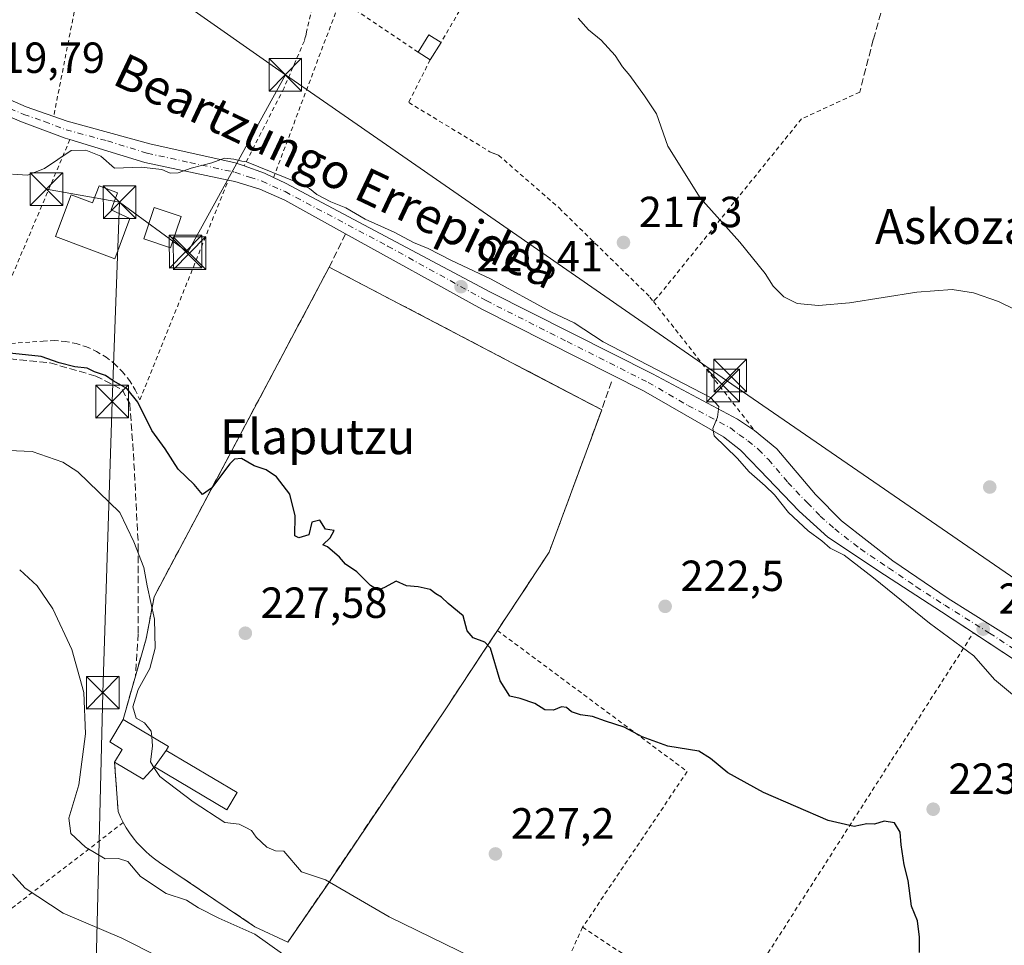
# Model space of a CAD drawing. Units: metres. Extents: x 620279 to 623728, y 4775762 to 4778136.
# Drawn here: x 621204 to 621430, y 4777782 to 4777995 of the extents above; entities that cross this region are included whole.
import ezdxf
from ezdxf.enums import TextEntityAlignment as Align

# ---------------------------------------------------------------- set-up
doc = ezdxf.new("R2010")
doc.units = ezdxf.units.M
doc.header["$MEASUREMENT"] = 0
for name, pattern in [('DGN Style 2', [1.6480167562047852, 0.988810053722871, -0.6592067024819142]), ('DGN Style 3', [2.307223458686699, 1.648016756204785, -0.6592067024819142]), ('DGN Style 4', [2.6384748266838614, 1.318413404963828, -0.6592067024819142, 0.001648016756204785, -0.6592067024819142])]:
    doc.linetypes.add(name, pattern=pattern)
for name, color, linetype, lineweight in [('Alambrada', 7, 'DGN Style 2', 0), ('Carretera de calzada única Cxs', 7, 'Continuous', 13), ('Carretera de calzada única eje', 7, 'DGN Style 4', 0), ('Cementerio Cxs', 135, 'Continuous', 0), ('Cima', 7, 'Continuous', 0), ('Cultivos herbáceos CxS', 92, 'Continuous', 0), ('Curva de nivel maestra', 30, 'Continuous', 30), ('Curva de nivel normal', 30, 'Continuous', 0), ('Depósito de agua Cxs', 142, 'Continuous', 0), ('Edificación Cxs', 1, 'Continuous', 13), ('Edificación ligera Cxs', 1, 'Continuous', 0), ('Muro lineal', 1, 'DGN Style 3', 13), ('Núcleo urbano CxS', 7, 'Continuous', 0), ('Prado CxS', 92, 'Continuous', 0), ('Punto de cota en terreno', 7, 'Continuous', 0), ('Rótulo de punto de cota en terreno', 7, 'Continuous', 0), ('Senda', 7, 'DGN Style 3', 0), ('Tendido', 6, 'Continuous', 0), ('Texto cartográfico', 7, 'Continuous', 0), ('Torre de tendido puntual', 7, 'Continuous', 0)]:
    doc.layers.add(name, color=color, linetype=linetype, lineweight=lineweight)
doc.styles.add('Style-Arial', font='txt')

# ---------------------------------------------------------------- blocks, each defined once
blk = doc.blocks.new('*U12')
at = {"layer": 'Prado CxS', "color": 92, "linetype": 'Continuous', "lineweight": 0}
blk.add_polyline3d([(621275.1700999998, 4777938.210100001, 220.7180999999982), (621249.2210999997, 4777889.375499999, 224.868100000007), (621234.8501000004, 4777862.3301, 230.1607999999979), (621234.5440999996, 4777860.6965, 230.3926000000065), (621233.0500999996, 4777852.720100001, 231.3196999999927), (621230.8701, 4777845.1501, 231.8938000000053), (621227.7500999998, 4777834.130100001, 232.3377000000037), (621224.6501000002, 4777828.960100001, 233.6722000000009), (621227.5100999996, 4777827.2601, 233.0176999999967), (621225.7701000003, 4777824.340100001, 233.2718000000023), (621226.6001000004, 4777812.9301, 232.4652999999962), (621227.1601, 4777811.6601, 232.3083999999944), (621227.7801000001, 4777810.4101, 232.2599000000046), (621228.4801000003, 4777809.190099999, 232.2407999999996), (621229.2301000003, 4777808.020099999, 232.1919999999955), (621230.0500999996, 4777806.9101, 232.1744000000035), (621230.9200999998, 4777805.8201, 232.1854000000021), (621231.8701, 4777804.800100001, 232.1441999999952), (621232.8601000002, 4777803.8101, 232.114499999996), (621233.9101, 4777802.9001, 232.0970999999991), (621234.9901000002, 4777802.040100001, 232.1472000000067), (621236.1401000004, 4777801.2301, 232.2422999999981), (621258.0500999996, 4777786.450099999, 233.5764999999956), (621265.6601, 4777782.9001, 233.8940000000002), (621275.1901000004, 4777796.800100001, 230.1812000000064), (621302.1201, 4777836.8101, 226.3678999999975), (621312.9200999998, 4777853.170100001, 224.9857999999949), (621313.8601000002, 4777854.600099999, 224.8579999999929), (621325.7701000003, 4777872.610099999, 223.504700000005), (621337.8701, 4777905.390100001, 221.5935999999929), (621321.2600999996, 4777914.0801, 220.9878999999928), (621317.2100999998, 4777916.210100001, 221.0139999999956)], close=True, dxfattribs=at)
blk = doc.blocks.new('*U23')
at = {"layer": 'Núcleo urbano CxS', "color": 7, "linetype": 'Continuous', "lineweight": 0}
blk.add_polyline3d([(621275.1901000004, 4777796.800100001, 230.1812000000064), (621265.6601, 4777782.9001, 233.8940000000002), (621258.0500999996, 4777786.450099999, 233.5764999999956), (621236.1401000004, 4777801.2301, 232.2422999999981), (621234.9901000002, 4777802.040100001, 232.1472000000067), (621233.9101, 4777802.9001, 232.0970999999991), (621232.8601000002, 4777803.8101, 232.114499999996), (621231.8701, 4777804.800100001, 232.1441999999952), (621230.9200999998, 4777805.8201, 232.1854000000021), (621230.0500999996, 4777806.9101, 232.1744000000035), (621229.2301000003, 4777808.020099999, 232.1919999999955), (621228.4801000003, 4777809.190099999, 232.2407999999996), (621227.7801000001, 4777810.4101, 232.2599000000046), (621227.1601, 4777811.6601, 232.3083999999944), (621226.6001000004, 4777812.9301, 232.4652999999962), (621225.7701000003, 4777824.340100001, 233.2718000000023), (621227.5100999996, 4777827.2601, 233.0176999999967), (621224.6501000002, 4777828.960100001, 233.6722000000009), (621227.7500999998, 4777834.130100001, 232.3377000000037), (621230.8701, 4777845.1501, 231.8938000000053), (621233.0500999996, 4777852.720100001, 231.3196999999927), (621234.5440999996, 4777860.6965, 230.3926000000065), (621234.8501000004, 4777862.3301, 230.1607999999979), (621249.2210999997, 4777889.375499999, 224.868100000007), (621275.1700999998, 4777938.210100001, 220.7180999999982), (621317.2100999998, 4777916.210100001, 221.0139999999956), (621321.2600999996, 4777914.0801, 220.9878999999928), (621337.8701, 4777905.390100001, 221.5935999999929), (621325.7701000003, 4777872.610099999, 223.504700000005), (621313.8601000002, 4777854.600099999, 224.8579999999929), (621312.9200999998, 4777853.170100001, 224.9857999999949), (621302.1201, 4777836.8101, 226.3678999999975)], close=True, dxfattribs=at)
blk = doc.blocks.new('5PATER')
at = {"layer": 'Cultivos herbáceos CxS', "linetype": 'Continuous', "lineweight": 0}
h = blk.add_hatch(color=51, dxfattribs=at)
edge = h.paths.add_edge_path()
edge.add_ellipse((0, 0), major_axis=(-0.1095731443231308, -0.1110710700762829), ratio=0.9994222409660322, start_angle=0, end_angle=360)
blk = doc.blocks.new('5TTEND')
at = {"layer": 'Cima', "color": 7, "linetype": 'Continuous', "lineweight": 0}
for p, q in [((-0.375, 0.3754), (0.375, -0.3746)), ((0.3720000000000001, 0.3784000000000001), (-0.3720000000000001, -0.3776))]:
    blk.add_line(p, q, dxfattribs=at)
at = {"layer": 'Cima', "color": 7, "linetype": 'Continuous', "lineweight": 0, "flags": 128}
blk.add_lwpolyline([(-0.375, -0.3746), (0.375, -0.3746), (0.375, 0.3754), (-0.375, 0.3754), (-0.3720000000000001, -0.3776)], dxfattribs=at)

msp = doc.modelspace()

# ---------------------------------------------------------------- linework, layer by layer
at = {"layer": 'Alambrada', "color": 7, "linetype": 'DGN Style 2', "lineweight": 0, "extrusion": (0.03013743320120872, 0.03421880915043799, 0.9989598631678697), "elevation": 182439.1332648324, "flags": 128}
msp.add_lwpolyline([(2691694.116114587, -3992076.283388357), (2691715.514207518, -3992073.478450333), (2691700.047514396, -3992032.650044403)], dxfattribs=at)
at = {"layer": 'Alambrada', "color": 7, "linetype": 'DGN Style 2', "lineweight": 0, "extrusion": (-0.01768650588699444, 0.02258126729288058, 0.9995885522938711), "elevation": 97120.36488102713, "flags": 128}
msp.add_lwpolyline([(-3435312.242699307, -3376964.782999845), (-3435312.242699307, -3376927.029196428)], dxfattribs=at)
at = {"layer": 'Alambrada', "color": 7, "linetype": 'DGN Style 2', "lineweight": 0, "extrusion": (-0.05462713639893096, 0.02650190307765178, 0.9981550606504559), "elevation": 92906.69577173472, "flags": 128}
msp.add_lwpolyline([(-4569881.496475478, -1523639.39215855), (-4569871.366626248, -1523585.829977779), (-4569828.628386165, -1523591.871184356)], dxfattribs=at)
at = {"layer": 'Alambrada', "color": 7, "linetype": 'DGN Style 2', "lineweight": 0, "extrusion": (0.0276774373341081, 0.08119107892117172, 0.9963141914909335), "elevation": 405338.0577301877, "flags": 128}
msp.add_lwpolyline([(953498.8235041351, -4705298.990437035), (953460.9914233242, -4705289.04044589), (953435.5668513423, -4705392.487711763)], dxfattribs=at)
at = {"layer": 'Alambrada', "color": 7, "linetype": 'DGN Style 2', "lineweight": 0, "extrusion": (-0.01263586619183023, 0.1844411977918478, 0.9827623209315113), "elevation": 873593.9652532451, "flags": 128}
msp.add_lwpolyline([(-946435.9787170836, -4642670.574027303), (-946418.3757471219, -4642637.348069329), (-946417.0202600244, -4642635.229323563)], dxfattribs=at)
at = {"layer": 'Alambrada', "color": 7, "linetype": 'DGN Style 2', "lineweight": 0}
for points in [[(621232.9001000002, 4778084.040100001, 215.9141999999993), (621231.6901000004, 4778075.4801, 215.8187999999937), (621228.9401000004, 4778061.550100001, 215.8638000000064), (621222.8400999998, 4778029.280099999, 216.3650000000052), (621211.7600999996, 4777972.850099999, 219.5307999999932)], [(621277.2100999998, 4778040.620100001, 220.6947999999975), (621271.2301000003, 4778019.130100001, 223.3181999999942), (621271.2301000003, 4778011.0701, 219.6999999999971), (621271.2301000003, 4777998.9301, 218.2814000000071), (621271.2301000003, 4777997.8301, 218.3225999999995), (621269.9401000004, 4777992.360099999, 218.5581999999995), (621269.7401000002, 4777991.370100001, 218.5859000000055), (621269.4401000004, 4777990.270099999, 218.6187999999966), (621264.7600999996, 4777979.4301, 219.4688000000024), (621255.6001000004, 4777961.520099999, 219.9247999999934)], [(621277.2100999998, 4778040.620100001, 220.6947999999975), (621277.7001, 4778040.520099999, 220.7712000000029), (621321.6801000005, 4778025.690099999, 214.6137000000017), (621300.8901000004, 4777989.9001, 217.0556999999972)], [(621298.4001000002, 4777985.920100001, 217.699099999998), (621293.4501, 4777976.100099999, 218.4853000000003), (621312.1501000002, 4777964.7601, 218.0755999999965), (621313.1501000002, 4777964.360099999, 218.0326999999961), (621314.1401000004, 4777963.960100001, 217.9608000000007), (621328.0701000001, 4777951.8201, 217.9783000000025), (621348.9600999998, 4777931.3201, 218.1532000000007), (621349.7600999996, 4777930.3201, 218.2391999999964)], [(621397.2301000003, 4777978.4801, 212.3932000000059), (621383.8000999996, 4777972.3101, 213.9741000000067), (621350.5601000005, 4777931.120100001, 217.994200000001), (621349.7600999996, 4777930.3201, 218.2391999999964)], [(621215.5000999998, 4777967.5601, 219.9054999999935), (621195.3901000004, 4777920.200099999, 232.3747000000003), (621209.3201000001, 4777921.190099999, 227.2492000000057), (621211.8601000002, 4777921.3101, 225.7709000000032), (621214.4001000002, 4777921.120100001, 225.3344999999972), (621216.9001000002, 4777920.640100001, 225.3904000000039), (621219.3201000001, 4777919.860099999, 225.2238999999972), (621221.6401000004, 4777918.8101, 224.6153999999952), (621223.8101000005, 4777917.4901, 225.1915000000008), (621225.8201000001, 4777915.920100001, 227.8542000000016), (621227.6201, 4777914.120100001, 231.2480000000069), (621229.2001, 4777912.130100001, 233.5963000000047), (621230.5401, 4777909.960100001, 231.7308000000048), (621231.6101000002, 4777907.6501, 229.3616000000038), (621251.9301000005, 4777958.200099999, 220.1128999999928)], [(621227.7801000001, 4777810.4101, 233.3028000000049), (621197.2301000003, 4777786.950099999, 264.0069999999978), (621173.5401, 4777767.6501, 267.9544000000024), (621116.8201000001, 4777728.0601, 260.460500000001)]]:
    msp.add_polyline3d(points, dxfattribs=at)
at = {"layer": 'Carretera de calzada única Cxs', "color": 7, "linetype": 'Continuous', "lineweight": 13, "extrusion": (0.002422793845373618, 0.03157674643507798, 0.9994983937728753), "elevation": 152597.5424046307, "flags": 128}
msp.add_lwpolyline([(-253906.5175085649, -4809062.698845195), (-253887.0309695112, -4809065.307028183), (-253869.4782086404, -4809069.247721124)], dxfattribs=at)
at = {"layer": 'Carretera de calzada única Cxs', "color": 7, "linetype": 'Continuous', "lineweight": 13, "extrusion": (-0.003301874045871626, 0.03722872325236365, 0.9993013158165981), "elevation": 176045.8705424437, "flags": 128}
msp.add_lwpolyline([(-1040934.44853731, -4701099.677936227), (-1040938.984391203, -4701097.617727877), (-1040940.967030076, -4701096.427087984)], dxfattribs=at)
at = {"layer": 'Carretera de calzada única Cxs', "color": 7, "linetype": 'Continuous', "lineweight": 13}
for points in [[(621023.8406999996, 4778084.807399999, 216.1478000000061), (621029.9401000004, 4778082.1801, 216.8163000000059), (621038.2600999996, 4778076.610099999, 218.7480999999971), (621041.4401000004, 4778074.0601, 217.8944000000047), (621046.7301000003, 4778069.5001, 217.7985999999946), (621056.1201, 4778060.4101, 217.8491999999969), (621065.1601, 4778049.970100001, 218.1745999999985), (621071.6300999997, 4778043.210100001, 218.3864000000031), (621076.5201000003, 4778038.9001, 218.6845999999932), (621080.8400999998, 4778036.370100001, 219.0099999999948), (621087.2500999998, 4778033.720100001, 219.0347000000038), (621102.4001000002, 4778029.0001, 219.3766000000033), (621112.7701000003, 4778024.4901, 219.534799999994), (621131.0701000001, 4778015.780099999, 219.1940999999933), (621145.4501, 4778007.6601, 219.3894), (621168.9401000004, 4777992.860099999, 219.4965999999986), (621177.6700999998, 4777987.9801, 219.491200000004), (621189.0301000001, 4777982.190099999, 219.4493999999977), (621205.4200999998, 4777975.0701, 219.4539999999979), (621214.8501000004, 4777971.7601, 219.4850000000006), (621233.8601000002, 4777966.590100001, 219.5004999999946), (621253.5401, 4777962.2401, 219.8475999999937), (621255.6001000004, 4777961.520099999, 219.9247999999934)], [(621215.5000999998, 4777967.5601, 219.9054999999935), (621214.3800999997, 4777967.9001, 219.8904999999941), (621204.3800999997, 4777971.6601, 219.9134000000049), (621187.8601000002, 4777978.6601, 219.8876000000019), (621176.6101000002, 4777983.920100001, 219.9624999999942), (621167.6001000004, 4777989.170100001, 219.9477000000043), (621139.3300999999, 4778007.440099999, 219.7914000000019), (621130.0701000001, 4778012.700099999, 219.6894000000029), (621107.3101000005, 4778023.460100001, 220.2419999999984), (621093.8000999996, 4778028.210100001, 220.2152999999962), (621083.7901, 4778031.220100001, 220.5890999999974), (621078.8400999998, 4778033.1801, 220.9726999999984), (621073.9001000002, 4778035.270099999, 220.8194999999978)], [(621189.0301000001, 4777982.190099999, 219.4493999999977), (621205.4200999998, 4777975.0701, 219.4539999999979), (621214.8501000004, 4777971.7601, 219.4850000000006), (621233.8601000002, 4777966.590100001, 219.5004999999946), (621253.5401, 4777962.2401, 219.8475999999937), (621255.6001000004, 4777961.520099999, 219.9247999999934), (621260.3000999996, 4777959.870100001, 220.0017999999982), (621262.3800999997, 4777958.860099999, 220.0463000000018), (621265.1300999997, 4777957.530099999, 220.0641000000033), (621312.3000999996, 4777932.4801, 220.4928000000073), (621349.5500999996, 4777913.670100001, 220.0525000000052), (621369.0900999998, 4777903.2601, 219.6138999999966), (621373.0301000001, 4777900.610099999, 219.3221000000049), (621378.1501000002, 4777896.4301, 218.7790999999997), (621387.0900999998, 4777885.890100001, 218.4089999999997), (621393.0201000003, 4777879.8301, 218.3194999999978), (621404.8601000002, 4777870.620100001, 218.257500000007), (621417.5401, 4777861.950099999, 218.4529000000039), (621438.1700999998, 4777849.090100001, 231.0871000000043)], [(621436.2500999998, 4777845.6501, 235.5708000000013), (621416.0301000001, 4777858.920100001, 218.8208000000013), (621402.8901000004, 4777867.4301, 218.9939000000013), (621389.9200999998, 4777876.100099999, 219.4370000000054), (621383.2701000003, 4777882.0801, 219.4836000000068), (621374.2500999998, 4777891.4901, 219.8377000000037), (621369.7801000001, 4777896.0801, 219.9961000000039), (621365.8701, 4777899.1601, 220.1570999999967), (621347.5000999998, 4777909.720100001, 220.7646999999997), (621310.2701000003, 4777928.520099999, 220.5865999999951), (621278.9401000004, 4777945.870100001, 220.4008000000031), (621264.9200999998, 4777953.640100001, 220.2008999999962), (621259.1700999998, 4777956.140100001, 220.1589999999997), (621253.4101, 4777957.890100001, 220.1291000000056), (621251.9301000005, 4777958.200099999, 220.1128999999928), (621232.7001, 4777962.290100001, 220.0302999999985), (621215.5000999998, 4777967.5601, 219.9054999999935), (621214.3800999997, 4777967.9001, 219.8904999999941), (621204.3800999997, 4777971.6601, 219.9134000000049), (621187.8601000002, 4777978.6601, 219.8876000000019)], [(621278.9401000004, 4777945.870100001, 220.4008000000031), (621264.9200999998, 4777953.640100001, 220.2008999999962), (621259.1700999998, 4777956.140100001, 220.1589999999997), (621253.4101, 4777957.890100001, 220.1291000000056), (621251.9301000005, 4777958.200099999, 220.1128999999928)], [(621262.3800999997, 4777958.860099999, 220.0463000000018), (621265.1300999997, 4777957.530099999, 220.0641000000033), (621312.3000999996, 4777932.4801, 220.4928000000073), (621349.5500999996, 4777913.670100001, 220.0525000000052), (621369.0900999998, 4777903.2601, 219.6138999999966), (621373.0301000001, 4777900.610099999, 219.3221000000049)], [(621423.3899999997, 4777854.09, 220.334400000007), (621416.0301000001, 4777858.920100001, 218.8208000000013), (621402.8901000004, 4777867.4301, 218.9939000000013), (621389.9200999998, 4777876.100099999, 219.4370000000054), (621383.2701000003, 4777882.0801, 219.4836000000068), (621374.2500999998, 4777891.4901, 219.8377000000037), (621369.7801000001, 4777896.0801, 219.9961000000039), (621365.8701, 4777899.1601, 220.1570999999967), (621347.5000999998, 4777909.720100001, 220.7646999999997), (621310.2701000003, 4777928.520099999, 220.5865999999951), (621278.9401000004, 4777945.870100001, 220.4008000000031)], [(621373.0301000001, 4777900.610099999, 219.3221000000049), (621378.1501000002, 4777896.4301, 218.7790999999997), (621387.0900999998, 4777885.890100001, 218.4089999999997), (621393.0201000003, 4777879.8301, 218.3194999999978), (621404.8601000002, 4777870.620100001, 218.257500000007), (621417.5401, 4777861.950099999, 218.4529000000039), (621438.1700999998, 4777849.090100001, 231.0871000000043)], [(621556.3915999997, 4777755.2423, 223.6638999999996), (621551.2100999998, 4777760.440099999, 219.5071000000025), (621545.7500999998, 4777765.920100001, 229.6866000000009), (621542.2301000003, 4777769.5001, 233.1546999999992), (621528.2301000003, 4777783.780099999, 234.2093000000023), (621524.8101000005, 4777787.100099999, 232.5529999999999), (621521.3300999999, 4777789.970100001, 231.954899999997), (621507.3300999999, 4777798.670100001, 237.8798999999999), (621486.1901000004, 4777812.110099999, 238.3510999999999), (621474.0000999998, 4777820.0801, 226.3638999999966), (621451.3601000002, 4777834.530099999, 225.5623999999953), (621436.2500999998, 4777845.6501, 235.5708000000013), (621423.3899999997, 4777854.09, 220.334400000007)]]:
    msp.add_polyline3d(points, dxfattribs=at)
at = {"layer": 'Carretera de calzada única eje', "color": 7, "linetype": 'DGN Style 4', "lineweight": 0}
msp.add_polyline3d([(621196.6401000004, 4777976.860099999, 219.7219000000041), (621204.9001000002, 4777973.360099999, 219.7378999999928), (621209.6101000002, 4777971.710100001, 219.7379999999976), (621214.6101000002, 4777969.8301, 219.6919000000053), (621224.1201, 4777967.2401, 219.7529000000068), (621233.2801000001, 4777964.440099999, 219.7746000000043), (621243.1201, 4777962.2601, 219.9640999999974), (621253.4700999996, 4777960.0601, 219.9878999999928), (621256.8501000004, 4777958.880100001, 220.0684999999939), (621259.7301000003, 4777958.0001, 220.1040000000066), (621262.1501000002, 4777956.8301, 220.1410999999935), (621265.0201000003, 4777955.5801, 220.1350999999995), (621288.6101000002, 4777943.0601, 220.3459000000003), (621311.2901, 4777930.5001, 220.5436999999947), (621329.9001000002, 4777921.100099999, 220.4919999999984), (621348.5201000003, 4777911.690099999, 220.4665999999997), (621357.7100999998, 4777906.4101, 220.3772000000026), (621367.4801000003, 4777901.210100001, 219.9199999999983), (621369.4301000005, 4777899.670100001, 219.7934999999998), (621371.5100999996, 4777898.270099999, 219.7005000000063), (621373.9700999996, 4777896.2501, 219.5129000000015), (621376.2001, 4777893.960100001, 219.3962999999931), (621380.6700999998, 4777888.690099999, 219.1959000000061), (621385.1801000005, 4777883.9801, 218.9921000000031), (621388.1401000004, 4777880.950099999, 218.9544000000024), (621391.4700999996, 4777877.960100001, 218.8540000000066), (621397.3901000004, 4777873.360099999, 218.7765999999974), (621403.8800999997, 4777869.020099999, 218.6312000000034), (621410.2200999996, 4777864.690099999, 218.5696999999927), (621416.7901, 4777860.4301, 218.6150000000052), (621427.1001000004, 4777854.0001, 219.9869999999937), (621437.2100999998, 4777847.370100001, 234.831600000005)], dxfattribs=at)
at = {"layer": 'Cementerio Cxs', "color": 135, "linetype": 'Continuous', "lineweight": 0, "extrusion": (-0.4637687026157188, -0.885899826907284, 0.01000435703967332), "elevation": -4520900.395456796, "flags": 128}
msp.add_lwpolyline([(-1665553.991592679, 45452.41857623966), (-1665506.543077945, 45453.12231145797), (-1665501.967127307, 45453.07682665386), (-1665483.221243022, 45452.72499157416)], dxfattribs=at)
at = {"layer": 'Cementerio Cxs', "color": 135, "linetype": 'Continuous', "lineweight": 0, "extrusion": (-0.1072024822052501, 0.1229512972247058, 0.9866055981595662), "elevation": 521059.48217701, "flags": 128}
msp.add_lwpolyline([(-3608286.45752682, -3150112.152162437), (-3608255.794887613, -3150095.169361754), (-3608234.982073009, -3150089.34372717)], dxfattribs=at)
at = {"layer": 'Cementerio Cxs', "color": 135, "linetype": 'Continuous', "lineweight": 0, "extrusion": (0.1593188915288885, 0.2323748785211561, 0.9594891383618078), "elevation": 1209442.128550637, "flags": 128}
msp.add_lwpolyline([(2189295.958854385, -4117955.575319896), (2189295.958854385, -4117938.010539184)], dxfattribs=at)
at = {"layer": 'Cementerio Cxs', "color": 135, "linetype": 'Continuous', "lineweight": 0, "extrusion": (-0.09056485278351858, 0.04224773026232316, 0.9949940385389159), "elevation": 145820.0661874601, "flags": 128}
msp.add_lwpolyline([(-4592480.189561158, -1449497.407102907), (-4592480.189561158, -1449505.846648129)], dxfattribs=at)
at = {"layer": 'Cementerio Cxs', "color": 135, "linetype": 'Continuous', "lineweight": 0}
msp.add_polyline3d([(621275.1901000004, 4777796.800100001, 230.6465999999928), (621265.6601, 4777782.9001, 235.5954000000056), (621258.0500999996, 4777786.450099999, 234.7519999999931), (621236.1401000004, 4777801.2301, 236.0182999999961), (621234.9901000002, 4777802.040100001, 237.3677000000025), (621233.9101, 4777802.9001, 238.3562999999995), (621232.8601000002, 4777803.8101, 238.4418000000005), (621231.8701, 4777804.800100001, 237.6201000000001), (621230.9200999998, 4777805.8201, 236.3708000000042), (621230.0500999996, 4777806.9101, 234.7590000000055), (621229.2301000003, 4777808.020099999, 233.7620000000024), (621228.4801000003, 4777809.190099999, 233.5852000000014), (621227.7801000001, 4777810.4101, 233.3028000000049), (621227.1601, 4777811.6601, 233.0288), (621226.6001000004, 4777812.9301, 232.9024999999965), (621225.7701000003, 4777824.340100001, 237.2458999999944), (621227.5100999996, 4777827.2601, 237.9796999999962), (621224.6501000002, 4777828.960100001, 246.2764000000025), (621227.7500999998, 4777834.130100001, 251.3157999999967), (621230.8701, 4777845.1501, 241.9225000000006), (621233.0500999996, 4777852.720100001, 233.2099000000017), (621234.8501000004, 4777862.3301, 244.6649999999936), (621275.1700999998, 4777938.210100001, 221.442200000005), (621317.2100999998, 4777916.210100001, 222.1459000000032), (621321.2600999996, 4777914.0801, 222.1005000000005), (621337.8701, 4777905.390100001, 221.7486000000063), (621325.7701000003, 4777872.610099999, 224.5188999999955), (621313.8601000002, 4777854.600099999, 225.4692000000068), (621312.9200999998, 4777853.170100001, 225.778999999995), (621302.1201, 4777836.8101, 226.797000000006)], close=True, dxfattribs=at)
for points in [[(621227.7500999998, 4777834.130100001, 251.3157999999967), (621230.8701, 4777845.1501, 241.9225000000006), (621233.0500999996, 4777852.720100001, 233.2099000000017), (621234.8501000004, 4777862.3301, 244.6649999999936), (621275.1700999998, 4777938.210100001, 221.442200000005)], [(621313.8601000002, 4777854.600099999, 225.4692000000068), (621312.9200999998, 4777853.170100001, 225.778999999995), (621302.1201, 4777836.8101, 226.797000000006), (621275.1901000004, 4777796.800100001, 230.6465999999928)], [(621225.7701000003, 4777824.340100001, 237.2458999999944), (621227.5100999996, 4777827.2601, 237.9796999999962), (621224.6501000002, 4777828.960100001, 246.2764000000025), (621227.7500999998, 4777834.130100001, 251.3157999999967)], [(621227.7801000001, 4777810.4101, 233.3028000000049), (621227.1601, 4777811.6601, 233.0288), (621226.6001000004, 4777812.9301, 232.9024999999965), (621225.7701000003, 4777824.340100001, 237.2458999999944)], [(621258.0500999996, 4777786.450099999, 234.7519999999931), (621236.1401000004, 4777801.2301, 236.0182999999961), (621234.9901000002, 4777802.040100001, 237.3677000000025), (621233.9101, 4777802.9001, 238.3562999999995), (621232.8601000002, 4777803.8101, 238.4418000000005), (621231.8701, 4777804.800100001, 237.6201000000001), (621230.9200999998, 4777805.8201, 236.3708000000042), (621230.0500999996, 4777806.9101, 234.7590000000055), (621229.2301000003, 4777808.020099999, 233.7620000000024), (621228.4801000003, 4777809.190099999, 233.5852000000014), (621227.7801000001, 4777810.4101, 233.3028000000049)]]:
    msp.add_polyline3d(points, dxfattribs=at)
at = {"layer": 'Curva de nivel maestra', "color": 30, "linetype": 'Continuous', "lineweight": 30, "elevation": 225, "flags": 128}
msp.add_lwpolyline([(621410.9699999997, 4777780.550100001), (621411.0099999999, 4777784.0701), (621410.54, 4777787.780099999), (621409.1500000004, 4777791.1801), (621408.3499999996, 4777797.110099999), (621407.4299999997, 4777800.710100001), (621406.7300000006, 4777805.2601), (621406.5599999996, 4777808.200099999), (621405.2599999999, 4777810.370100001), (621402.8399999999, 4777810.710100001), (621400.6100000005, 4777810.050100001), (621398.8499999996, 4777810.1501), (621395.9400000004, 4777809.4901), (621389.9800000006, 4777810.920100001), (621375.0899999999, 4777817.300100001), (621366.9100000003, 4777821.880100001), (621362.8799999999, 4777825.1801), (621360.1699999999, 4777826.8101), (621353.0499999998, 4777828.0101), (621347.1500000004, 4777830.120100001), (621343.0300000003, 4777832.3301), (621338.7599999999, 4777833.720100001), (621335.7100000001, 4777834.840100001), (621332.9500000002, 4777835.210100001), (621330.9400000004, 4777835.9001), (621329.7400000002, 4777836.860099999), (621328.6100000005, 4777837.040100001), (621326.79, 4777836.290100001), (621324.79, 4777836.380100001), (621322.4600000001, 4777837.790100001), (621319.1200000001, 4777838.950099999), (621316.7199999997, 4777839.520099999), (621314.5300000003, 4777843.0001), (621312.2699999996, 4777850.5701), (621310.9699999997, 4777851.950099999), (621308.3099999996, 4777852.950099999), (621306.9199999999, 4777854.5601), (621306, 4777857.970100001), (621302.54, 4777860.840100001), (621300.9800000006, 4777862.280099999), (621299.7199999997, 4777863.020099999), (621298.4000000004, 4777864.040100001), (621295.6299999999, 4777864.640100001), (621292.9199999999, 4777864.860099999), (621290.5800000001, 4777865.920100001), (621287.8899999997, 4777864.4801), (621286.4000000004, 4777863.9101), (621284.6799999997, 4777864.9801), (621281.4900000002, 4777868.120100001), (621278.9299999997, 4777869.9001), (621277.54, 4777871.5001), (621274.79, 4777873.880100001), (621273.6699999999, 4777874.3201), (621275.4000000004, 4777875.920100001), (621276.3200000003, 4777877.610099999), (621274.3399999999, 4777877.950099999), (621273.0099999999, 4777880.020099999), (621271.1600000003, 4777879.530099999), (621270.4800000006, 4777876.620100001), (621268.1799999997, 4777875.890100001), (621267.2199999997, 4777876.380100001), (621267.3200000003, 4777881.0101), (621266.0700000003, 4777886.0001), (621263.0599999996, 4777889.9301), (621260.6500000004, 4777891.5701), (621257.9000000004, 4777892.460100001), (621255.0099999999, 4777894.190099999), (621253.3899999997, 4777894.0101), (621252.3200000003, 4777892.970100001), (621248.04, 4777887.3201), (621245.9800000006, 4777885.890100001), (621244.0999999996, 4777888.1801), (621240.4199999999, 4777891.7501), (621237.4199999999, 4777896.390100001), (621234.3300000001, 4777900.6601), (621231.0999999996, 4777907.1801), (621228.6200000001, 4777910.280099999), (621225.4400000004, 4777912.0701), (621223.6500000004, 4777913.280099999), (621221.1799999997, 4777914.100099999), (621219.4800000006, 4777914.940099999), (621216.6200000001, 4777915.2601), (621213.04, 4777916.170100001), (621208.9199999999, 4777917.6801), (621199.4100000003, 4777918.620100001)], dxfattribs=at)
at = {"layer": 'Curva de nivel normal', "color": 30, "linetype": 'Continuous', "lineweight": 0, "flags": 128}
for points, elevation in [([(621332.4699999997, 4777995.52), (621334.8300000001, 4777992.800000001), (621337.7300000006, 4777990.439999999), (621340.9600000001, 4777986.92), (621342.6699999999, 4777984.300000001), (621344.3600000005, 4777982.33), (621347.6699999999, 4777977.640000001), (621350.4800000006, 4777973.449999999), (621353.0999999996, 4777966.07), (621360.5, 4777954.140000001), (621369.6500000004, 4777943.949999999), (621375.4400000004, 4777936.720000001), (621377.2999999998, 4777933.850000001), (621379.7300000006, 4777931.34), (621382.8600000005, 4777929.83), (621387.7400000002, 4777929.369999999), (621394.9000000004, 4777930.02), (621410.3499999996, 4777932.49), (621418.5300000003, 4777933.08), (621423.4100000003, 4777932.33), (621429.1900000004, 4777930.33), (621436.9800000006, 4777926.439999999)], 215), ([(621433.75, 4777838.710000001), (621428.2400000002, 4777843.350000001), (621423.5199999996, 4777848.76), (621413.2599999999, 4777856.289999999), (621400.4100000003, 4777866.710000001), (621393.6100000005, 4777871.91), (621390.4000000004, 4777873.550000001), (621388.5, 4777875.210000001), (621385.3799999999, 4777877.529999999), (621380.8200000003, 4777881.76), (621377.6100000005, 4777885.789999999), (621375.4600000001, 4777887.890000001), (621371.8200000003, 4777891.119999999), (621368.9900000002, 4777894.220000001), (621363.7699999996, 4777899.4), (621363.4500000002, 4777901.060000001), (621364.4900000002, 4777903.689999999), (621364.8099999996, 4777906.16), (621362.9000000004, 4777908.199999999), (621338.2199999997, 4777921.02), (621331.5, 4777925.359999999), (621326.1299999999, 4777927.949999999), (621312.4199999999, 4777935.439999999), (621303.1100000005, 4777939.83), (621297.9500000002, 4777942.5), (621294.5899999999, 4777943.880000001), (621290.1200000001, 4777946.24), (621283.4699999997, 4777949.27), (621278.9900000002, 4777951.83), (621275.5599999996, 4777953.199999999), (621272.29, 4777954.92), (621270.6600000003, 4777956.289999999), (621267.8799999999, 4777957.65), (621256.1500000004, 4777962.41), (621255.0700000003, 4777962.57), (621253.2000000002, 4777963.07), (621251.0999999996, 4777963.310000001), (621248.1799999997, 4777962.180000001), (621243.3899999997, 4777960.99), (621240.4400000004, 4777959.9), (621238.54, 4777959.84), (621236.6799999997, 4777960.640000001), (621231.9100000003, 4777961.189999999), (621225.75, 4777960.99), (621222.5999999996, 4777963.710000001), (621219.1600000003, 4777965.119999999), (621215.79, 4777965.07), (621209.6500000004, 4777960.92), (621205.7400000002, 4777959.350000001), (621202.2800000003, 4777959.58)], 220), ([(621234.3262, 4777830.219500001), (621234.2199999997, 4777831.430000001), (621232.6900000004, 4777833.350000001), (621230.75, 4777834.470000001), (621229.9500000002, 4777837.07), (621231.1799999997, 4777841.02), (621233.8899999997, 4777845.869999999), (621235.1100000005, 4777850.539999999), (621234.9900000002, 4777857.220000001), (621233.2599999999, 4777864.890000001), (621232.4800000006, 4777869.119999999), (621230.2400000002, 4777874.980000001), (621227.0099999999, 4777881.74), (621217.3499999996, 4777891.09), (621213.8499999996, 4777893.34), (621206.8200000003, 4777895.779999999), (621195.8700000001, 4777896.26)], 230), ([(621264.4299999997, 4777780.220000001), (621258.0700000003, 4777784.699999999), (621249.79, 4777788.380000001), (621245.1200000001, 4777790.76), (621242.3399999999, 4777792.539999999), (621237.6799999997, 4777794.07), (621231.7699999996, 4777797.980000001), (621228.8099999996, 4777801.49), (621226.6699999999, 4777802.180000001), (621223.6299999999, 4777802.100000001), (621219.0800000001, 4777804.77), (621215.7100000001, 4777807.869999999), (621215.2300000006, 4777811.42), (621217.5800000001, 4777819.09), (621219.0999999996, 4777830.82), (621218.7199999997, 4777840.34), (621215.9500000002, 4777850.230000001), (621211.54, 4777859.59), (621207.9500000002, 4777864.92), (621203.9400000004, 4777868.58)], 235), ([(621234.8159999996, 4777823.111600001), (621234.0099999999, 4777824.390000001), (621234.5199999996, 4777828.01), (621234.3262, 4777830.219500001)], 230), ([(621311.4600000001, 4777777.77), (621288.9400000004, 4777788.74), (621274.2699999996, 4777797.220000001), (621268.79, 4777799.109999999), (621264.7400000002, 4777803.810000001), (621262.8399999999, 4777803.880000001), (621260.8399999999, 4777804.75), (621258.3799999999, 4777807.02), (621257.2599999999, 4777808.560000001), (621256, 4777809.300000001), (621254.4199999999, 4777810.050000001), (621251.1299999999, 4777810.430000001), (621243.8600000005, 4777815.16), (621236.1600000003, 4777820.980000001), (621234.8159999996, 4777823.111600001)], 230), ([(621304.8006999996, 4777686.344699999), (621306.1100000005, 4777688.470000001), (621308.9000000004, 4777695.25), (621309.5800000001, 4777702.800000001), (621308.8600000005, 4777707.77), (621307.9800000006, 4777717.42), (621306.2300000006, 4777725.99), (621302.5300000003, 4777733.17), (621298.3399999999, 4777738.140000001), (621292.5, 4777743.119999999), (621284.7000000002, 4777748.42), (621276.1799999997, 4777752.84), (621271.3899999997, 4777754.99), (621263.6399999997, 4777759.730000001), (621258.7000000002, 4777764.279999999), (621254.1900000004, 4777769.140000001), (621248.7400000002, 4777771.82), (621244.0199999996, 4777774.439999999), (621239.3600000005, 4777777.810000001), (621235.79, 4777779.600000001), (621227.4600000001, 4777783.800000001), (621213.9699999997, 4777789.560000001), (621205.1900000004, 4777795.33), (621202.2999999998, 4777798.51)], 240)]:
    msp.add_lwpolyline(points, dxfattribs=dict(at, elevation=elevation))
at = {"layer": 'Depósito de agua Cxs', "color": 142, "linetype": 'Continuous', "lineweight": 0, "elevation": 223.6166999999987, "flags": 128}
msp.add_lwpolyline([(621226.4700999996, 4777955.3201), (621225.0100999996, 4777951.420100001), (621229.3000999996, 4777949.4301), (621225.8000999996, 4777940.130100001), (621212.2001, 4777945.2301), (621215.8000999996, 4777954.8301), (621220.7301000003, 4777952.970100001), (621222.2100999998, 4777956.9301)], close=True, dxfattribs=at)
at = {"layer": 'Depósito de agua Cxs', "color": 142, "linetype": 'Continuous', "lineweight": 0}
msp.add_polyline3d([(621226.4700999996, 4777955.3201, 221.8608999999997), (621225.0100999996, 4777951.420100001, 223.2140000000072), (621229.3000999996, 4777949.4301, 222.8116000000009), (621225.8000999996, 4777940.130100001, 222.3222999999998), (621212.2001, 4777945.2301, 222.2642000000051), (621215.8000999996, 4777954.8301, 221.991399999999), (621220.7301000003, 4777952.970100001, 223.6166999999987), (621222.2100999998, 4777956.9301, 222.2526999999973), (621226.4700999996, 4777955.3201, 221.8608999999997)], dxfattribs=at)
at = {"layer": 'Edificación Cxs', "color": 1, "linetype": 'Continuous', "lineweight": 13, "extrusion": (0.1487081164903104, 0.09108633735164644, 0.9846771934181102), "elevation": 527815.8148412837, "flags": 128}
msp.add_lwpolyline([(3749901.142949266, -2979064.649881793), (3749903.241524236, -2979068.908800246), (3749900.31943598, -2979070.389988662)], dxfattribs=at)
at = {"layer": 'Edificación Cxs', "color": 1, "linetype": 'Continuous', "lineweight": 13, "extrusion": (0.07201423313727455, 0.1151070874957421, 0.9907392737919992), "elevation": 594938.0542392307, "flags": 128}
msp.add_lwpolyline([(2007445.608763088, -4339517.619285082), (2007445.608763088, -4339512.880670985)], dxfattribs=at)
at = {"layer": 'Edificación Cxs', "color": 1, "linetype": 'Continuous', "lineweight": 13, "extrusion": (0.09246328705887807, -0.05795706037062084, 0.994027927021904), "elevation": -219254.3271184565, "flags": 128}
msp.add_lwpolyline([(4378397.304990128, 1999181.277855658), (4378397.304990129, 1999184.554802065)], dxfattribs=at)
at = {"layer": 'Edificación Cxs', "color": 1, "linetype": 'Continuous', "lineweight": 13, "elevation": 251.3157999999967, "flags": 128}
msp.add_lwpolyline([(621234.9600999998, 4777823.270099999), (621232.3701, 4777820.420100001), (621225.7701000003, 4777824.340100001), (621227.5100999996, 4777827.2601), (621224.6501000002, 4777828.960100001), (621227.7500999998, 4777834.130100001), (621238.2100999998, 4777827.9101), (621237.6700999998, 4777827.020099999)], close=True, dxfattribs=at)
at = {"layer": 'Edificación Cxs', "color": 1, "linetype": 'Continuous', "lineweight": 13, "extrusion": (0.8004304422658973, -0.300070880105079, 0.5189109499779161), "elevation": -936308.8791342783, "flags": 128}
msp.add_lwpolyline([(4691861.785470618, 568666.5317188511), (4691859.633066514, 568643.4491887658), (4691858.610146043, 568643.8215442426)], dxfattribs=at)
at = {"layer": 'Edificación Cxs', "color": 1, "linetype": 'Continuous', "lineweight": 13, "extrusion": (0.1235264295377036, 0.1709314061928745, 0.9775089133008421), "elevation": 893646.6491345458, "flags": 128}
msp.add_lwpolyline([(2294985.340387228, -4141010.273363319), (2294985.340387228, -4141015.00654441)], dxfattribs=at)
at = {"layer": 'Edificación Cxs', "color": 1, "linetype": 'Continuous', "lineweight": 13, "extrusion": (0.3762833835667541, -0.311554272854286, 0.8725507150405598), "elevation": -1254587.644293588, "flags": 128}
msp.add_lwpolyline([(4076290.592130352, 2241292.703217872), (4076286.745164846, 2241292.90648341), (4076285.555401633, 2241301.597773896)], dxfattribs=at)
at = {"layer": 'Edificación Cxs', "color": 1, "linetype": 'Continuous', "lineweight": 13}
for points in [[(621241.0601000005, 4777949.840100001, 221.7553000000044), (621238.6700999998, 4777942.6801, 222.3779000000068), (621232.4700999996, 4777944.7501, 222.7069999999949), (621234.8501000004, 4777951.9101, 222.2262999999948), (621241.0601000005, 4777949.840100001, 221.7553000000044)], [(621225.7701000003, 4777824.340100001, 237.2458999999944), (621227.5100999996, 4777827.2601, 237.9796999999962), (621224.6501000002, 4777828.960100001, 246.2764000000025), (621227.7500999998, 4777834.130100001, 251.3157999999967)]]:
    msp.add_polyline3d(points, dxfattribs=at)
for points in [[(621300.8901000004, 4777989.9001, 218.056700000001), (621298.4001000002, 4777985.920100001, 218.056700000001), (621295.6401000004, 4777987.6501, 218.056700000001), (621298.1201, 4777991.630100001, 218.056700000001)], [(621241.0601000005, 4777949.840100001, 222.7069999999949), (621238.6700999998, 4777942.6801, 222.7069999999949), (621232.4700999996, 4777944.7501, 222.7069999999949), (621234.8501000004, 4777951.9101, 222.7069999999949)]]:
    msp.add_3dface(points, dxfattribs=at)
at = {"layer": 'Edificación ligera Cxs', "color": 1, "linetype": 'Continuous', "lineweight": 0, "extrusion": (0.1235264295377036, 0.1709314061928745, 0.9775089133008421), "elevation": 893646.6491345458, "flags": 128}
msp.add_lwpolyline([(2294985.340387228, -4141010.273363319), (2294985.340387228, -4141015.00654441)], dxfattribs=at)
at = {"layer": 'Edificación ligera Cxs', "color": 1, "linetype": 'Continuous', "lineweight": 0}
msp.add_polyline3d([(621237.6700999998, 4777827.020099999, 231.9024999999965), (621253.9600999998, 4777817.340100001, 230.1012000000046), (621251.6001000004, 4777813.380100001, 230.3911999999982), (621234.9600999998, 4777823.270099999, 232.9006999999983)], dxfattribs=at)
msp.add_3dface([(621234.9600999998, 4777823.270099999, 232.9006999999983), (621237.6700999998, 4777827.020099999, 232.9006999999983), (621253.9600999998, 4777817.340100001, 232.9006999999983), (621251.6001000004, 4777813.380100001, 232.9006999999983)], dxfattribs=at)
at = {"layer": 'Muro lineal', "color": 1, "linetype": 'DGN Style 3', "lineweight": 13, "extrusion": (0.0534678548250425, 0.1086376042168866, 0.9926424630502281), "elevation": 552501.8237737253, "flags": 128}
msp.add_lwpolyline([(1552432.935535465, -4527631.612994302), (1552432.935535465, -4527623.012237709)], dxfattribs=at)
at = {"layer": 'Muro lineal', "color": 1, "linetype": 'DGN Style 3', "lineweight": 13, "extrusion": (-0.4637687026157188, -0.885899826907284, 0.01000435703967332), "elevation": -4520900.395456796, "flags": 128}
msp.add_lwpolyline([(-1665553.991592679, 45452.41857623966), (-1665506.543077945, 45453.12231145797), (-1665501.967127307, 45453.07682665386), (-1665483.221243022, 45452.72499157416)], dxfattribs=at)
at = {"layer": 'Muro lineal', "color": 1, "linetype": 'DGN Style 3', "lineweight": 13, "extrusion": (0.0457113385188719, 0.132419393138574, 0.9901391709510462), "elevation": 661309.0799202634, "flags": 128}
msp.add_lwpolyline([(971732.4070532861, -4672570.132802748), (971732.4070532859, -4672563.230672961)], dxfattribs=at)
at = {"layer": 'Muro lineal', "color": 1, "linetype": 'DGN Style 3', "lineweight": 13}
for points in [[(621409.1201, 4778049.5101, 215.7051999999967), (621409.5500999996, 4778043.100099999, 211.3062999999966), (621409.8501000004, 4778033.470100001, 212.5850999999966), (621409.7701000003, 4778024.590100001, 213.0663999999961), (621408.6901000004, 4778016.710100001, 217.5550999999978), (621404.6401000004, 4778005.540100001, 212.3003999999928), (621400.3501000004, 4777990.5801, 218.9204000000027), (621397.2301000003, 4777978.4801, 212.3932000000059)], [(621275.1700999998, 4777938.210100001, 221.442200000005), (621234.8501000004, 4777862.3301, 244.6649999999936), (621233.0500999996, 4777852.720100001, 233.2099000000017), (621230.8701, 4777845.1501, 241.9225000000006), (621227.7500999998, 4777834.130100001, 251.3157999999967)], [(621337.8701, 4777905.390100001, 221.7486000000063), (621325.7701000003, 4777872.610099999, 224.5188999999955), (621313.8601000002, 4777854.600099999, 225.4692000000068), (621312.9200999998, 4777853.170100001, 225.778999999995), (621302.1201, 4777836.8101, 226.797000000006), (621275.1901000004, 4777796.800100001, 230.6465999999928), (621265.6601, 4777782.9001, 235.5954000000056)], [(621225.7701000003, 4777824.340100001, 237.2458999999944), (621226.6001000004, 4777812.9301, 232.9024999999965), (621227.1601, 4777811.6601, 233.0288), (621227.7801000001, 4777810.4101, 233.3028000000049), (621228.4801000003, 4777809.190099999, 233.5852000000014), (621229.2301000003, 4777808.020099999, 233.7620000000024), (621230.0500999996, 4777806.9101, 234.7590000000055), (621230.9200999998, 4777805.8201, 236.3708000000042), (621231.8701, 4777804.800100001, 237.6201000000001), (621232.8601000002, 4777803.8101, 238.4418000000005), (621233.9101, 4777802.9001, 238.3562999999995), (621234.9901000002, 4777802.040100001, 237.3677000000025), (621236.1401000004, 4777801.2301, 236.0182999999961), (621258.0500999996, 4777786.450099999, 234.7519999999931)]]:
    msp.add_polyline3d(points, dxfattribs=at)
at = {"layer": 'Núcleo urbano CxS', "color": 7, "linetype": 'Continuous', "lineweight": 0}
msp.add_polyline3d([(621265.6601, 4777782.9001, 233.8940000000002), (621275.1901000004, 4777796.800100001, 230.1812000000064), (621302.1201, 4777836.8101, 226.3678999999975), (621312.9200999998, 4777853.170100001, 224.9857999999949), (621313.8601000002, 4777854.600099999, 224.8579999999929), (621325.7701000003, 4777872.610099999, 223.504700000005), (621337.8701, 4777905.390100001, 221.5935999999929), (621321.2600999996, 4777914.0801, 220.9878999999928), (621317.2100999998, 4777916.210100001, 221.0139999999956), (621275.1700999998, 4777938.210100001, 220.7180999999982), (621249.2210999997, 4777889.375499999, 224.868100000007), (621234.8501000004, 4777862.3301, 230.1607999999979), (621234.5440999996, 4777860.6965, 230.3926000000065), (621233.0500999996, 4777852.720100001, 231.3196999999927), (621230.8701, 4777845.1501, 231.8938000000053), (621227.7500999998, 4777834.130100001, 232.3377000000037), (621224.6501000002, 4777828.960100001, 233.6722000000009), (621227.5100999996, 4777827.2601, 233.0176999999967), (621225.7701000003, 4777824.340100001, 233.2718000000023), (621226.6001000004, 4777812.9301, 232.4652999999962), (621227.1601, 4777811.6601, 232.3083999999944), (621227.7801000001, 4777810.4101, 232.2599000000046), (621228.4801000003, 4777809.190099999, 232.2407999999996), (621229.2301000003, 4777808.020099999, 232.1919999999955), (621230.0500999996, 4777806.9101, 232.1744000000035), (621230.9200999998, 4777805.8201, 232.1854000000021), (621231.8701, 4777804.800100001, 232.1441999999952), (621232.8601000002, 4777803.8101, 232.114499999996), (621233.9101, 4777802.9001, 232.0970999999991), (621234.9901000002, 4777802.040100001, 232.1472000000067), (621236.1401000004, 4777801.2301, 232.2422999999981), (621258.0500999996, 4777786.450099999, 233.5764999999956), (621265.6601, 4777782.9001, 233.8940000000002)], dxfattribs=at)
at = {"layer": 'Prado CxS', "color": 92, "linetype": 'Continuous', "lineweight": 0}
msp.add_polyline3d([(621265.6601, 4777782.9001, 233.8940000000002), (621275.1901000004, 4777796.800100001, 230.1812000000064), (621302.1201, 4777836.8101, 226.3678999999975), (621312.9200999998, 4777853.170100001, 224.9857999999949), (621313.8601000002, 4777854.600099999, 224.8579999999929), (621325.7701000003, 4777872.610099999, 223.504700000005), (621337.8701, 4777905.390100001, 221.5935999999929), (621321.2600999996, 4777914.0801, 220.9878999999928), (621317.2100999998, 4777916.210100001, 221.0139999999956), (621275.1700999998, 4777938.210100001, 220.7180999999982), (621249.2210999997, 4777889.375499999, 224.868100000007), (621234.8501000004, 4777862.3301, 230.1607999999979), (621234.5440999996, 4777860.6965, 230.3926000000065), (621233.0500999996, 4777852.720100001, 231.3196999999927), (621230.8701, 4777845.1501, 231.8938000000053), (621227.7500999998, 4777834.130100001, 232.3377000000037), (621224.6501000002, 4777828.960100001, 233.6722000000009), (621227.5100999996, 4777827.2601, 233.0176999999967), (621225.7701000003, 4777824.340100001, 233.2718000000023), (621226.6001000004, 4777812.9301, 232.4652999999962), (621227.1601, 4777811.6601, 232.3083999999944), (621227.7801000001, 4777810.4101, 232.2599000000046), (621228.4801000003, 4777809.190099999, 232.2407999999996), (621229.2301000003, 4777808.020099999, 232.1919999999955), (621230.0500999996, 4777806.9101, 232.1744000000035), (621230.9200999998, 4777805.8201, 232.1854000000021), (621231.8701, 4777804.800100001, 232.1441999999952), (621232.8601000002, 4777803.8101, 232.114499999996), (621233.9101, 4777802.9001, 232.0970999999991), (621234.9901000002, 4777802.040100001, 232.1472000000067), (621236.1401000004, 4777801.2301, 232.2422999999981), (621258.0500999996, 4777786.450099999, 233.5764999999956), (621265.6601, 4777782.9001, 233.8940000000002)], dxfattribs=at)
at = {"layer": 'Senda', "color": 7, "linetype": 'DGN Style 3', "lineweight": 0}
msp.add_polyline3d([(621037.3600000005, 4778013.919000001, 219.3928000000014), (621037.4001000002, 4778013.7601, 219.3880999999965), (621050.1901000004, 4778001.040100001, 222.7495000000054), (621058.6901000004, 4777991.3301, 230.8763000000035), (621069.8501000004, 4777982.880100001, 232.4695000000065), (621080.9301000005, 4777977.170100001, 233.4131999999954), (621087.1942999996, 4777975.722100001, 233.3286999999982), (621099.8469000002, 4777970.595899999, 232.2160000000004), (621110.0069000004, 4777967.2621, 230.3595999999961), (621123.6127000004, 4777963.5231, 229.4720999999991), (621133.3501000004, 4777958.350099999, 229.6466999999975), (621151.7301000003, 4777945.1801, 228.099000000002), (621171.2701000003, 4777929.850099999, 227.4204000000027), (621183.0100999996, 4777919.780099999, 226.8601000000053), (621190.1601, 4777918.3301, 228.1270999999979), (621210.9801000003, 4777916.1601, 232.3304000000062), (621221.4401000004, 4777913.1601, 228.5237000000052), (621227.5401, 4777910.040100001, 230.7396000000008), (621229.2600999996, 4777906.8101, 228.5396999999939), (621230.1201, 4777895.360099999, 230.442200000005), (621231.2301000003, 4777874.0701, 233.6633000000002), (621231.2200999996, 4777853.850099999, 234.9777999999933), (621230.5701000001, 4777844.110099999, 244.047000000006)], dxfattribs=at)
at = {"layer": 'Tendido', "color": 6, "linetype": 'Continuous', "lineweight": 0, "extrusion": (0.02015343976189156, 0.03662651450917038, 0.9991257865257374), "elevation": 187741.0756250751, "flags": 128}
msp.add_lwpolyline([(1759069.720165482, -4481639.873108631), (1759069.720165482, -4481686.501440006)], dxfattribs=at)
at = {"layer": 'Tendido', "color": 6, "linetype": 'Continuous', "lineweight": 0, "extrusion": (-0.09894464837820176, 0.0175797326760934, 0.9949376410390509), "elevation": 22749.2642331148, "flags": 128}
msp.add_lwpolyline([(-4812951.872273794, -223015.4785140149), (-4812951.872273794, -223032.6566145343)], dxfattribs=at)
at = {"layer": 'Tendido', "color": 6, "linetype": 'Continuous', "lineweight": 0, "extrusion": (0.0243122953640273, -0.01779330630292988, 0.9995460522381862), "elevation": -69689.901912983, "flags": 128}
msp.add_lwpolyline([(4222556.243128036, 2319446.277737181), (4222556.243128037, 2319465.724837429)], dxfattribs=at)
at = {"layer": 'Tendido', "color": 6, "linetype": 'Continuous', "lineweight": 0}
for points in [[(621265.0685999999, 4777982.477499999, 219.795100000003), (621199.3830000004, 4778028.517700001, 216.9951000000001), (621141.9000000004, 4778067.51, 217.3306000000011), (621113.5816000003, 4778090.283, 215.6609000000026)], [(621689.4456000002, 4777690.045600001, 241.6928999999946), (621609.2194999997, 4777745.709899999, 219.8571999999986), (621515.1879000004, 4777809.915899999, 220.7690000000002), (621366.5544999996, 4777912.1326, 219.2918999999966), (621265.0685999999, 4777982.477499999, 219.795100000003)], [(621213.7868999997, 4777638.828600001, 252.7363000000041), (621217.6629999997, 4777691.8247, 257.6867000000057), (621221.2880999995, 4777768.7075, 263.2943999999989), (621223.0637999997, 4777840.2929, 264.534799999994), (621225.2037000004, 4777907.2621, 227.7041999999929), (621226.9234999996, 4777953.141000001, 222.3303000000014)]]:
    msp.add_polyline3d(points, dxfattribs=at)

# ---------------------------------------------------------------- block references
at = {"layer": 'Núcleo urbano CxS', "color": 7, "linetype": 'Continuous', "lineweight": 0}
msp.add_blockref('*U23', (0, 0), dxfattribs=at)
at = {"layer": 'Prado CxS', "color": 92, "linetype": 'Continuous', "lineweight": 0}
msp.add_blockref('*U12', (0, 0), dxfattribs=at)
at = {"layer": 'Punto de cota en terreno', "color": 7, "linetype": 'Continuous', "lineweight": 0, "xscale": 10, "yscale": 10, "zscale": 10}
for p in [(621342.8700000001, 4777943.880000001, 217.3000000000029), (621305.4900000002, 4777933.720000001, 220.4100000000035), (621427.1500000004, 4777887.609999999, 217), (621352.4600000001, 4777860.16, 222.5), (621425.6299999999, 4777854.92, 218.5200000000041), (621255.8600000005, 4777853.980000001, 227.5800000000018), (621414.1299999999, 4777813.49, 223.6900000000023), (621313.4100000003, 4777803.199999999, 227.1999999999971)]:
    msp.add_blockref('5PATER', p, dxfattribs=at)
at = {"layer": 'Torre de tendido puntual', "color": 7, "linetype": 'Continuous', "lineweight": 0, "xscale": 10, "yscale": 10, "zscale": 10}
for p in [(621265.0685999999, 4777982.477499999, 219.795100000003), (621210.0959000001, 4777956.130799999, 220.6040000000066), (621226.9234999996, 4777953.141000001, 222.3303000000014), (621242.1042, 4777941.7786, 221.8169000000053), (621243.0301999999, 4777941.447899999, 221.6610999999975), (621367.4337999999, 4777913.2816, 218.9401000000071), (621365.7801999999, 4777910.966499999, 219.4152000000031), (621225.2037000004, 4777907.2621, 227.7041999999929), (621223.0637999997, 4777840.2929, 264.534799999994)]:
    msp.add_blockref('5TTEND', p, dxfattribs=at)

# ---------------------------------------------------------------- texts
at = {"layer": 'Rótulo de punto de cota en terreno', "color": 7, "linetype": 'Continuous', "lineweight": 0, "style": 'Style-Arial'}
for s, p in [('219,79', (621194.4078000003, 4777982.897800001)), ('217,3', (621346.3978000004, 4777947.4078)), ('220,41', (621309.0177999996, 4777937.2478)), ('222,5', (621355.9878000002, 4777863.687799999)), ('218,52', (621429.1578000003, 4777858.447799999)), ('227,58', (621259.3877999998, 4777857.5078)), ('223,69', (621417.6578000003, 4777817.0178)), ('227,2', (621316.9378000004, 4777806.727800001))]:
    msp.add_text(s, height=7.000000000000002, dxfattribs=at).set_placement(p)
at = {"layer": 'Texto cartográfico', "color": 7, "linetype": 'Continuous', "lineweight": 0, "style": 'Style-Arial'}
msp.add_text('Beartzungo Errepidea', height=8, rotation=334.6649979905213, dxfattribs=at).set_placement((621276.8160616055, 4777960.330516856), align=Align.MIDDLE_CENTER)
for s, p in [('Askozabal', (621426.6037365856, 4777947.550150001)), ('Elaputzu', (621272.4956024388, 4777899.180149999))]:
    msp.add_text(s, height=8, dxfattribs=at).set_placement(p, align=Align.MIDDLE_CENTER)

doc.saveas('drawing.dxf')
